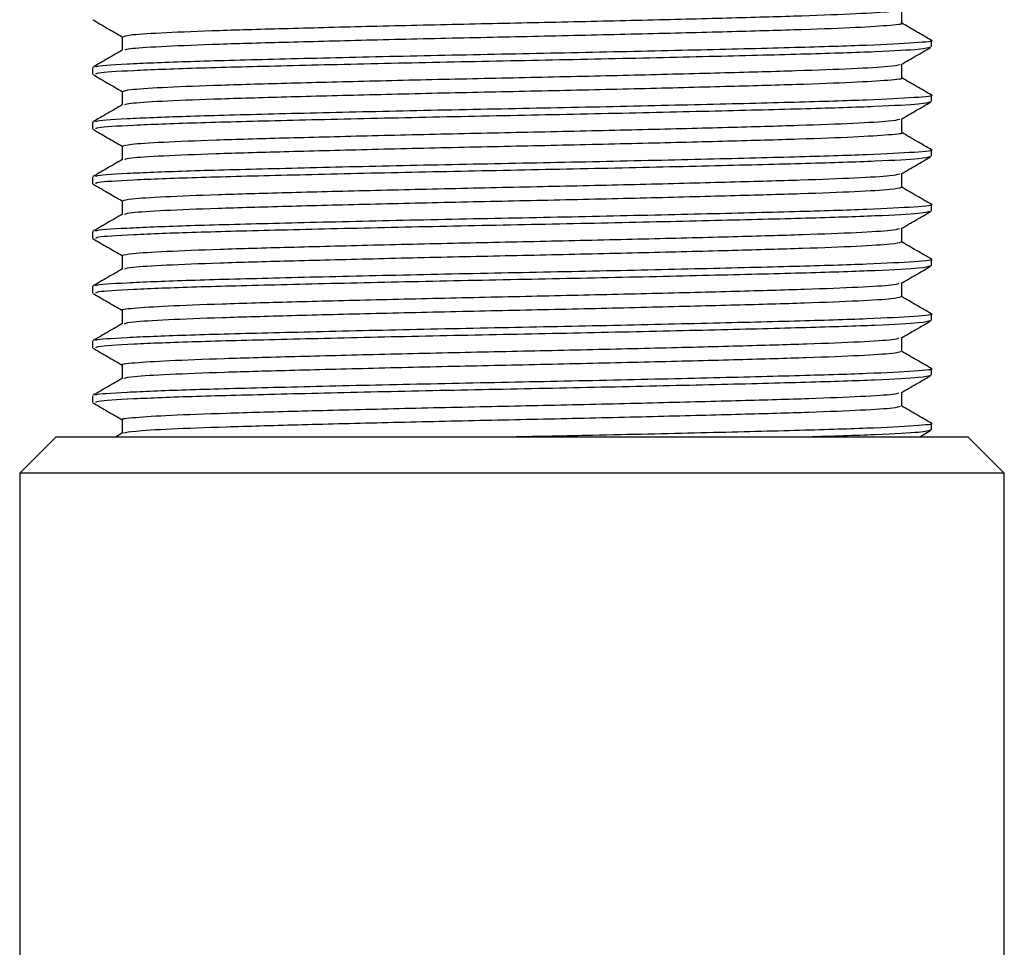
# Model space of a CAD drawing. Units: millimetres. Extents: x 10 to 1427, y 23 to 1042.
# Drawn here: x 591 to 618, y 293 to 319 of the extents above; entities that cross this region are included whole.
import ezdxf

# ---------------------------------------------------------------- set-up
doc = ezdxf.new("R2010")
doc.units = ezdxf.units.MM
doc.header["$LTSCALE"] = 5

msp = doc.modelspace()

# ---------------------------------------------------------------- linework, layer by layer
at = {"color": 7, "linetype": 'Continuous', "lineweight": 25}
for p, q in [((616.033, 317.835), (616.033, 318.022)), ((593.033, 317.272), (593.033, 317.085)), ((616.033, 316.335), (616.033, 316.522)), ((593.033, 315.772), (593.033, 315.585)), ((616.033, 314.835), (616.033, 315.022)), ((593.033, 314.272), (593.033, 314.085)), ((616.033, 313.335), (616.033, 313.522)), ((593.033, 312.772), (593.033, 312.585)), ((616.033, 311.835), (616.033, 312.022)), ((593.033, 311.272), (593.033, 311.085)), ((616.033, 310.335), (616.033, 310.522)), ((593.033, 309.772), (593.033, 309.585)), ((616.033, 308.835), (616.033, 309.022)), ((593.033, 308.272), (593.033, 308.085)), ((615.714, 307.147), (616.018, 307.323)), ((616.033, 307.335), (616.033, 307.522)), ((592.033, 307.147), (591.033, 306.147)), ((592.033, 307.147), (617.033, 307.147)), ((593.857, 307.252), (593.676, 307.147)), ((618.033, 306.147), (617.033, 307.147)), ((591.033, 306.147), (591.033, 292.147)), ((618.033, 306.147), (591.033, 306.147)), ((618.033, 292.147), (618.033, 306.147))]:
    msp.add_line(p, q, dxfattribs=at)
for points, knots in [([(593.88, 318.116), (593.91, 318.132), (593.974, 318.167), (594.821, 318.224), (596.213, 318.282), (598.098, 318.337), (600.354, 318.396), (602.856, 318.456), (605.449, 318.51), (607.994, 318.568), (610.339, 318.628), (612.345, 318.684), (613.888, 318.741), (614.921, 318.8), (615.101, 318.836), (615.188, 318.854)], [0, 0, 0, 0, 0.066967, 0.145902, 0.224293, 0.301245, 0.379947, 0.458696, 0.535673, 0.613995, 0.692953, 0.770286, 0.848086, 0.927102, 1, 1, 1, 1]), ([(615.221, 318.491), (615.221, 318.553), (615.221, 318.677), (615.221, 318.801), (615.221, 318.863)], [0, 0, 0, 0, 0.503122, 1, 1, 1, 1]), ([(593.039, 318.578), (593.174, 318.499), (593.443, 318.344), (593.712, 318.189), (593.845, 318.112)], [0, 0, 0, 0, 0.504799, 1, 1, 1, 1]), ([(593.923, 317.752), (593.949, 317.764), (594.016, 317.795), (594.826, 317.849), (596.212, 317.907), (598.098, 317.962), (600.354, 318.021), (602.856, 318.081), (605.45, 318.135), (607.993, 318.193), (610.34, 318.253), (612.34, 318.309), (613.908, 318.366), (614.87, 318.426), (615.287, 318.466), (615.202, 318.486), (615.195, 318.488)], [0, 0, 0, 0, 0.052029, 0.131193, 0.209812, 0.286987, 0.365918, 0.444895, 0.522095, 0.600645, 0.679832, 0.757389, 0.835415, 0.91466, 0.992815, 1, 1, 1, 1]), ([(616.032, 318.019), (615.896, 318.097), (615.625, 318.253), (615.355, 318.41), (615.22, 318.488)], [0, 0, 0, 0, 0.499331, 1, 1, 1, 1]), ([(593.845, 318.116), (593.845, 318.053), (593.845, 317.93), (593.845, 317.806), (593.845, 317.745)], [0, 0, 0, 0, 0.506802, 1, 1, 1, 1]), ([(593.136, 317.282), (593.126, 317.289), (593.086, 317.317), (593.881, 317.37), (595.468, 317.436), (597.774, 317.497), (600.559, 317.565), (603.641, 317.63), (606.787, 317.692), (609.769, 317.76), (612.36, 317.824), (614.404, 317.886), (615.633, 317.954), (616.151, 317.998), (616.016, 318.021), (616.008, 318.022)], [0, 0, 0, 0, 0.029404, 0.117719, 0.205849, 0.292307, 0.38076, 0.468677, 0.555242, 0.643794, 0.731461, 0.818204, 0.906818, 0.9942, 1, 1, 1, 1]), ([(593.127, 317.085), (593.124, 317.098), (593.114, 317.133), (594.052, 317.192), (595.76, 317.258), (598.142, 317.319), (600.982, 317.387), (604.087, 317.451), (607.224, 317.514), (610.162, 317.582), (612.691, 317.645), (614.607, 317.708), (615.825, 317.775), (615.947, 317.815), (616.006, 317.835)], [0, 0, 0, 0, 0.055067, 0.142323, 0.228941, 0.314348, 0.401691, 0.488051, 0.573655, 0.661047, 0.747115, 0.832984, 0.920388, 1, 1, 1, 1]), ([(615.206, 317.354), (615.341, 317.432), (615.611, 317.588), (615.883, 317.745), (616.018, 317.823)], [0, 0, 0, 0, 0.499109, 1, 1, 1, 1]), ([(593.857, 317.752), (593.721, 317.673), (593.45, 317.517), (593.179, 317.36), (593.044, 317.282)], [0, 0, 0, 0, 0.501006, 1, 1, 1, 1]), ([(593.872, 316.616), (593.909, 316.633), (593.986, 316.668), (594.86, 316.726), (596.27, 316.784), (598.169, 316.839), (600.436, 316.898), (602.944, 316.958), (605.538, 317.012), (608.078, 317.07), (610.413, 317.13), (612.406, 317.186), (613.932, 317.243), (614.936, 317.301), (615.102, 317.337), (615.18, 317.354)], [0, 0, 0, 0, 0.069635, 0.148591, 0.226925, 0.303899, 0.382643, 0.461353, 0.538309, 0.616692, 0.695632, 0.772899, 0.850778, 0.929797, 1, 1, 1, 1]), ([(615.221, 316.991), (615.221, 317.053), (615.221, 317.177), (615.221, 317.301), (615.221, 317.363)], [0, 0, 0, 0, 0.503188, 1, 1, 1, 1]), ([(593.039, 317.078), (593.174, 317), (593.443, 316.844), (593.712, 316.689), (593.845, 316.612)], [0, 0, 0, 0, 0.504738, 1, 1, 1, 1]), ([(593.919, 316.252), (593.951, 316.265), (594.029, 316.297), (594.864, 316.351), (596.269, 316.409), (598.169, 316.464), (600.436, 316.523), (602.944, 316.583), (605.538, 316.637), (608.077, 316.695), (610.415, 316.755), (612.4, 316.811), (613.953, 316.868), (614.891, 316.928), (615.296, 316.967), (615.208, 316.987), (615.203, 316.988)], [0, 0, 0, 0, 0.054727, 0.133911, 0.212472, 0.289668, 0.368639, 0.447577, 0.524756, 0.603365, 0.682533, 0.760024, 0.838128, 0.917375, 0.995453, 1, 1, 1, 1]), ([(616.032, 316.519), (615.896, 316.597), (615.625, 316.753), (615.355, 316.91), (615.22, 316.988)], [0, 0, 0, 0, 0.499367, 1, 1, 1, 1]), ([(593.136, 315.782), (593.126, 315.789), (593.086, 315.817), (593.881, 315.87), (595.468, 315.936), (597.774, 315.997), (600.559, 316.065), (603.641, 316.13), (606.787, 316.192), (609.769, 316.26), (612.36, 316.324), (614.404, 316.386), (615.633, 316.454), (616.151, 316.498), (616.016, 316.521), (616.008, 316.522)], [0, 0, 0, 0, 0.029398, 0.117714, 0.205845, 0.292303, 0.380756, 0.468673, 0.555239, 0.643792, 0.73146, 0.818203, 0.906818, 0.9942, 1, 1, 1, 1]), ([(593.845, 316.616), (593.845, 316.553), (593.845, 316.43), (593.845, 316.306), (593.845, 316.245)], [0, 0, 0, 0, 0.506735, 1, 1, 1, 1]), ([(593.857, 316.252), (593.721, 316.173), (593.45, 316.017), (593.179, 315.86), (593.044, 315.782)], [0, 0, 0, 0, 0.500951, 1, 1, 1, 1]), ([(593.127, 315.585), (593.124, 315.598), (593.114, 315.633), (594.052, 315.692), (595.76, 315.758), (598.142, 315.819), (600.982, 315.887), (604.087, 315.951), (607.224, 316.014), (610.162, 316.082), (612.691, 316.145), (614.607, 316.208), (615.825, 316.275), (615.947, 316.315), (616.006, 316.335)], [0, 0, 0, 0, 0.055067, 0.142323, 0.228941, 0.314348, 0.401691, 0.488051, 0.573655, 0.661047, 0.747115, 0.832984, 0.920388, 1, 1, 1, 1]), ([(615.206, 315.854), (615.341, 315.932), (615.612, 316.088), (615.883, 316.245), (616.018, 316.323)], [0, 0, 0, 0, 0.499159, 1, 1, 1, 1]), ([(593.864, 315.116), (593.907, 315.133), (593.998, 315.169), (594.899, 315.228), (596.328, 315.286), (598.241, 315.341), (600.519, 315.4), (603.032, 315.46), (605.626, 315.514), (608.162, 315.572), (610.487, 315.632), (612.466, 315.687), (613.974, 315.745), (614.951, 315.802), (615.102, 315.838), (615.172, 315.854)], [0, 0, 0, 0, 0.072304, 0.151278, 0.229552, 0.306555, 0.385337, 0.464007, 0.540948, 0.619389, 0.698308, 0.775516, 0.853473, 0.932491, 1, 1, 1, 1]), ([(615.221, 315.491), (615.221, 315.553), (615.221, 315.677), (615.221, 315.801), (615.221, 315.863)], [0, 0, 0, 0, 0.5032551, 1, 1, 1, 1]), ([(593.039, 315.578), (593.174, 315.5), (593.443, 315.344), (593.712, 315.189), (593.845, 315.112)], [0, 0, 0, 0, 0.5046769, 1, 1, 1, 1]), ([(593.915, 314.752), (593.953, 314.766), (594.042, 314.798), (594.903, 314.853), (596.327, 314.911), (598.241, 314.966), (600.519, 315.025), (603.032, 315.085), (605.626, 315.139), (608.161, 315.197), (610.489, 315.257), (612.46, 315.312), (613.997, 315.37), (614.911, 315.43), (615.304, 315.468), (615.215, 315.487), (615.213, 315.488)], [0, 0, 0, 0, 0.057428, 0.136629, 0.215128, 0.292353, 0.371361, 0.450258, 0.52742, 0.606086, 0.685232, 0.762662, 0.840843, 0.920088, 0.998087, 1, 1, 1, 1]), ([(616.032, 315.019), (615.896, 315.097), (615.625, 315.253), (615.355, 315.41), (615.22, 315.488)], [0, 0, 0, 0, 0.4994036, 1, 1, 1, 1]), ([(593.845, 315.116), (593.845, 315.053), (593.845, 314.93), (593.845, 314.806), (593.845, 314.745)], [0, 0, 0, 0, 0.506668, 1, 1, 1, 1]), ([(593.136, 314.282), (593.126, 314.289), (593.086, 314.317), (593.881, 314.37), (595.468, 314.436), (597.774, 314.497), (600.559, 314.565), (603.641, 314.63), (606.787, 314.692), (609.769, 314.76), (612.36, 314.824), (614.404, 314.886), (615.633, 314.954), (616.151, 314.998), (616.016, 315.021), (616.008, 315.022)], [0, 0, 0, 0, 0.029393, 0.117708, 0.20584, 0.292299, 0.380752, 0.46867, 0.555236, 0.64379, 0.731458, 0.818201, 0.906817, 0.9942, 1, 1, 1, 1]), ([(593.127, 314.085), (593.124, 314.098), (593.114, 314.133), (594.052, 314.192), (595.76, 314.258), (598.142, 314.319), (600.982, 314.387), (604.087, 314.451), (607.224, 314.514), (610.162, 314.582), (612.691, 314.645), (614.607, 314.708), (615.825, 314.775), (615.947, 314.815), (616.006, 314.835)], [0, 0, 0, 0, 0.055067, 0.142323, 0.228941, 0.314348, 0.401691, 0.488051, 0.573655, 0.661047, 0.747115, 0.832984, 0.920388, 1, 1, 1, 1]), ([(615.206, 314.354), (615.341, 314.432), (615.612, 314.588), (615.883, 314.745), (616.018, 314.823)], [0, 0, 0, 0, 0.499209, 1, 1, 1, 1]), ([(593.857, 314.752), (593.721, 314.673), (593.45, 314.517), (593.179, 314.36), (593.044, 314.282)], [0, 0, 0, 0, 0.500896, 1, 1, 1, 1]), ([(593.855, 313.616), (593.906, 313.634), (594.01, 313.671), (594.938, 313.73), (596.386, 313.788), (598.313, 313.843), (600.602, 313.902), (603.12, 313.961), (605.714, 314.016), (608.245, 314.074), (610.561, 314.134), (612.526, 314.189), (614.016, 314.247), (614.966, 314.304), (615.103, 314.338), (615.164, 314.354)], [0, 0, 0, 0, 0.074972, 0.153962, 0.232174, 0.309213, 0.38803, 0.466658, 0.543589, 0.622086, 0.700982, 0.778137, 0.856168, 0.935183, 1, 1, 1, 1]), ([(615.221, 313.991), (615.221, 314.053), (615.221, 314.177), (615.221, 314.301), (615.221, 314.363)], [0, 0, 0, 0, 0.503322, 1, 1, 1, 1]), ([(593.039, 314.078), (593.174, 314), (593.443, 313.844), (593.712, 313.689), (593.845, 313.612)], [0, 0, 0, 0, 0.504616, 1, 1, 1, 1]), ([(593.91, 313.252), (593.954, 313.266), (594.056, 313.299), (594.942, 313.355), (596.385, 313.413), (598.313, 313.468), (600.602, 313.527), (603.12, 313.586), (605.714, 313.641), (608.245, 313.699), (610.561, 313.759), (612.525, 313.814), (614.019, 313.872), (615.008, 313.932), (615.149, 313.969), (615.22, 313.988)], [0, 0, 0, 0, 0.0601, 0.139275, 0.217669, 0.294888, 0.37389, 0.452701, 0.529812, 0.608493, 0.687573, 0.764908, 0.843122, 0.922321, 1, 1, 1, 1]), ([(616.032, 313.519), (615.896, 313.597), (615.625, 313.753), (615.355, 313.91), (615.22, 313.988)], [0, 0, 0, 0, 0.49944, 1, 1, 1, 1]), ([(593.136, 312.782), (593.126, 312.789), (593.086, 312.817), (593.881, 312.87), (595.468, 312.936), (597.774, 312.997), (600.559, 313.065), (603.641, 313.13), (606.787, 313.192), (609.769, 313.26), (612.36, 313.324), (614.404, 313.386), (615.633, 313.454), (616.151, 313.498), (616.016, 313.521), (616.008, 313.522)], [0, 0, 0, 0, 0.029387, 0.117703, 0.205835, 0.292294, 0.380749, 0.468667, 0.555234, 0.643788, 0.731456, 0.8182, 0.906817, 0.9942, 1, 1, 1, 1]), ([(593.845, 313.616), (593.845, 313.553), (593.845, 313.43), (593.845, 313.306), (593.845, 313.245)], [0, 0, 0, 0, 0.506601, 1, 1, 1, 1]), ([(593.857, 313.252), (593.721, 313.173), (593.45, 313.017), (593.179, 312.86), (593.044, 312.782)], [0, 0, 0, 0, 0.500841, 1, 1, 1, 1]), ([(593.127, 312.585), (593.124, 312.598), (593.114, 312.633), (594.052, 312.692), (595.76, 312.758), (598.142, 312.819), (600.982, 312.887), (604.087, 312.951), (607.224, 313.014), (610.162, 313.082), (612.691, 313.145), (614.607, 313.208), (615.825, 313.275), (615.947, 313.315), (616.006, 313.335)], [0, 0, 0, 0, 0.055067, 0.142323, 0.228941, 0.314348, 0.401691, 0.488051, 0.573655, 0.661047, 0.747115, 0.832984, 0.920388, 1, 1, 1, 1]), ([(615.206, 312.854), (615.341, 312.932), (615.612, 313.088), (615.883, 313.245), (616.018, 313.323)], [0, 0, 0, 0, 0.4992587, 1, 1, 1, 1]), ([(593.845, 312.116), (593.904, 312.135), (594.023, 312.172), (594.979, 312.232), (596.444, 312.29), (598.386, 312.345), (600.685, 312.404), (603.208, 312.463), (605.802, 312.518), (608.329, 312.577), (610.634, 312.636), (612.586, 312.691), (614.057, 312.749), (614.98, 312.805), (615.104, 312.839), (615.158, 312.854)], [0, 0, 0, 0, 0.077566, 0.156576, 0.234729, 0.311815, 0.390673, 0.469261, 0.546196, 0.624753, 0.70363, 0.780744, 0.858854, 0.93787, 1, 1, 1, 1]), ([(615.221, 312.491), (615.221, 312.553), (615.221, 312.677), (615.221, 312.801), (615.221, 312.863)], [0, 0, 0, 0, 0.503389, 1, 1, 1, 1]), ([(593.039, 312.578), (593.174, 312.5), (593.443, 312.344), (593.712, 312.189), (593.845, 312.112)], [0, 0, 0, 0, 0.504555, 1, 1, 1, 1]), ([(593.904, 311.752), (593.955, 311.767), (594.07, 311.801), (594.983, 311.857), (596.443, 311.915), (598.386, 311.97), (600.685, 312.029), (603.208, 312.088), (605.802, 312.143), (608.329, 312.202), (610.634, 312.261), (612.585, 312.316), (614.061, 312.374), (615.021, 312.433), (615.148, 312.47), (615.21, 312.488)], [0, 0, 0, 0, 0.062803, 0.141988, 0.220315, 0.297571, 0.376604, 0.455366, 0.532472, 0.611202, 0.690254, 0.767539, 0.845822, 0.925013, 1, 1, 1, 1]), ([(616.032, 312.019), (615.896, 312.097), (615.625, 312.253), (615.355, 312.41), (615.22, 312.488)], [0, 0, 0, 0, 0.499477, 1, 1, 1, 1]), ([(593.136, 311.282), (593.126, 311.289), (593.086, 311.317), (593.881, 311.37), (595.468, 311.436), (597.774, 311.497), (600.559, 311.565), (603.641, 311.63), (606.787, 311.692), (609.769, 311.76), (612.36, 311.824), (614.404, 311.886), (615.633, 311.954), (616.151, 311.998), (616.016, 312.021), (616.008, 312.022)], [0, 0, 0, 0, 0.029381, 0.117698, 0.20583, 0.29229, 0.380745, 0.468664, 0.555231, 0.643786, 0.731455, 0.818199, 0.906816, 0.9942, 1, 1, 1, 1]), ([(593.845, 312.116), (593.845, 312.053), (593.845, 311.93), (593.845, 311.806), (593.845, 311.745)], [0, 0, 0, 0, 0.506534, 1, 1, 1, 1]), ([(593.857, 311.752), (593.721, 311.673), (593.45, 311.517), (593.179, 311.36), (593.044, 311.282)], [0, 0, 0, 0, 0.500785, 1, 1, 1, 1]), ([(593.127, 311.085), (593.124, 311.098), (593.114, 311.133), (594.052, 311.192), (595.76, 311.258), (598.142, 311.319), (600.982, 311.387), (604.087, 311.451), (607.224, 311.514), (610.162, 311.582), (612.691, 311.645), (614.607, 311.708), (615.825, 311.775), (615.947, 311.815), (616.006, 311.835)], [0, 0, 0, 0, 0.055067, 0.142323, 0.228941, 0.314348, 0.401691, 0.488051, 0.573655, 0.661047, 0.747115, 0.832984, 0.920388, 1, 1, 1, 1]), ([(615.206, 311.354), (615.341, 311.432), (615.612, 311.588), (615.883, 311.745), (616.018, 311.823)], [0, 0, 0, 0, 0.499309, 1, 1, 1, 1]), ([(593.856, 310.616), (593.853, 310.616), (593.75, 310.636), (594.118, 310.674), (595.001, 310.734), (596.508, 310.792), (598.457, 310.847), (600.768, 310.906), (603.296, 310.965), (605.891, 311.02), (608.412, 311.079), (610.707, 311.138), (612.645, 311.193), (614.098, 311.251), (614.995, 311.306), (615.105, 311.339), (615.152, 311.354)], [0, 0, 0, 0, 0.002921, 0.080547, 0.159542, 0.237601, 0.314708, 0.393571, 0.472084, 0.548996, 0.627577, 0.706399, 0.783446, 0.861599, 0.94058, 1, 1, 1, 1]), ([(615.221, 310.991), (615.221, 311.053), (615.221, 311.177), (615.221, 311.301), (615.221, 311.363)], [0, 0, 0, 0, 0.503457, 1, 1, 1, 1]), ([(593.039, 311.078), (593.174, 311), (593.443, 310.844), (593.712, 310.689), (593.845, 310.612)], [0, 0, 0, 0, 0.504494, 1, 1, 1, 1]), ([(593.897, 310.252), (593.955, 310.267), (594.084, 310.302), (595.023, 310.359), (596.502, 310.417), (598.459, 310.472), (600.768, 310.531), (603.296, 310.59), (605.891, 310.645), (608.412, 310.704), (610.707, 310.763), (612.644, 310.818), (614.101, 310.876), (615.034, 310.934), (615.147, 310.971), (615.201, 310.988)], [0, 0, 0, 0, 0.065508, 0.144701, 0.222957, 0.300258, 0.379319, 0.45803, 0.535135, 0.613913, 0.692933, 0.770174, 0.848524, 0.927704, 1, 1, 1, 1]), ([(616.032, 310.519), (615.897, 310.597), (615.625, 310.753), (615.355, 310.91), (615.22, 310.988)], [0, 0, 0, 0, 0.499513, 1, 1, 1, 1]), ([(593.136, 309.782), (593.126, 309.789), (593.086, 309.817), (593.881, 309.87), (595.468, 309.936), (597.774, 309.997), (600.559, 310.065), (603.641, 310.13), (606.787, 310.192), (609.769, 310.26), (612.36, 310.324), (614.404, 310.386), (615.633, 310.454), (616.151, 310.498), (616.016, 310.521), (616.008, 310.522)], [0, 0, 0, 0, 0.029375, 0.117692, 0.205825, 0.292286, 0.380741, 0.468661, 0.555228, 0.643784, 0.731453, 0.818198, 0.906816, 0.9942, 1, 1, 1, 1]), ([(593.845, 310.616), (593.845, 310.553), (593.845, 310.43), (593.845, 310.306), (593.845, 310.245)], [0, 0, 0, 0, 0.5064662, 1, 1, 1, 1]), ([(593.857, 310.252), (593.721, 310.173), (593.45, 310.017), (593.179, 309.86), (593.044, 309.782)], [0, 0, 0, 0, 0.500729, 1, 1, 1, 1]), ([(593.127, 309.585), (593.124, 309.598), (593.114, 309.633), (594.052, 309.692), (595.76, 309.758), (598.142, 309.819), (600.982, 309.887), (604.087, 309.951), (607.224, 310.014), (610.162, 310.082), (612.691, 310.145), (614.607, 310.208), (615.825, 310.275), (615.947, 310.315), (616.006, 310.335)], [0, 0, 0, 0, 0.055067, 0.142323, 0.228941, 0.314348, 0.401691, 0.488051, 0.573655, 0.661047, 0.747115, 0.832984, 0.920388, 1, 1, 1, 1]), ([(615.206, 309.854), (615.341, 309.932), (615.612, 310.088), (615.883, 310.245), (616.018, 310.323)], [0, 0, 0, 0, 0.499358, 1, 1, 1, 1]), ([(593.865, 309.116), (593.859, 309.117), (593.757, 309.137), (594.137, 309.176), (595.044, 309.236), (596.568, 309.294), (598.531, 309.349), (600.852, 309.408), (603.384, 309.467), (605.979, 309.521), (608.495, 309.581), (610.779, 309.64), (612.703, 309.695), (614.138, 309.753), (615.009, 309.808), (615.106, 309.84), (615.147, 309.854)], [0, 0, 0, 0, 0.005493, 0.083205, 0.162209, 0.2402, 0.317361, 0.396253, 0.474717, 0.551639, 0.630269, 0.709061, 0.786074, 0.864296, 0.943267, 1, 1, 1, 1]), ([(615.221, 309.491), (615.221, 309.553), (615.221, 309.677), (615.221, 309.801), (615.221, 309.863)], [0, 0, 0, 0, 0.5035246, 1, 1, 1, 1]), ([(593.039, 309.578), (593.174, 309.5), (593.443, 309.344), (593.712, 309.189), (593.845, 309.112)], [0, 0, 0, 0, 0.5044338, 1, 1, 1, 1]), ([(593.889, 308.752), (593.956, 308.768), (594.099, 308.804), (595.065, 308.861), (596.562, 308.919), (598.532, 308.974), (600.852, 309.033), (603.384, 309.092), (605.979, 309.146), (608.495, 309.206), (610.78, 309.265), (612.702, 309.32), (614.141, 309.378), (615.047, 309.436), (615.146, 309.471), (615.192, 309.488)], [0, 0, 0, 0, 0.068216, 0.147413, 0.225597, 0.302948, 0.382033, 0.460691, 0.537801, 0.616625, 0.695611, 0.772813, 0.851227, 0.930393, 1, 1, 1, 1]), ([(616.032, 309.019), (615.897, 309.097), (615.625, 309.253), (615.355, 309.41), (615.22, 309.488)], [0, 0, 0, 0, 0.49955, 1, 1, 1, 1]), ([(593.136, 308.282), (593.126, 308.289), (593.086, 308.317), (593.881, 308.37), (595.468, 308.436), (597.774, 308.497), (600.559, 308.565), (603.641, 308.63), (606.787, 308.692), (609.769, 308.76), (612.36, 308.824), (614.404, 308.886), (615.633, 308.954), (616.151, 308.998), (616.016, 309.021), (616.008, 309.022)], [0, 0, 0, 0, 0.029369, 0.117687, 0.205821, 0.292282, 0.380737, 0.468657, 0.555226, 0.643781, 0.731451, 0.818197, 0.906815, 0.9942, 1, 1, 1, 1]), ([(593.845, 309.116), (593.845, 309.053), (593.845, 308.93), (593.845, 308.806), (593.845, 308.745)], [0, 0, 0, 0, 0.506398, 1, 1, 1, 1]), ([(593.857, 308.752), (593.721, 308.673), (593.45, 308.517), (593.179, 308.36), (593.044, 308.282)], [0, 0, 0, 0, 0.500673, 1, 1, 1, 1]), ([(593.127, 308.085), (593.124, 308.098), (593.114, 308.133), (594.052, 308.192), (595.76, 308.258), (598.142, 308.319), (600.982, 308.387), (604.087, 308.451), (607.224, 308.514), (610.162, 308.582), (612.691, 308.645), (614.607, 308.708), (615.825, 308.775), (615.947, 308.815), (616.006, 308.835)], [0, 0, 0, 0, 0.055067, 0.142323, 0.228941, 0.314348, 0.401691, 0.488051, 0.573655, 0.661047, 0.747115, 0.832984, 0.920388, 1, 1, 1, 1]), ([(615.206, 308.354), (615.341, 308.432), (615.612, 308.588), (615.883, 308.745), (616.018, 308.823)], [0, 0, 0, 0, 0.499408, 1, 1, 1, 1]), ([(593.874, 307.616), (593.864, 307.618), (593.764, 307.638), (594.157, 307.678), (595.087, 307.738), (596.628, 307.795), (598.605, 307.851), (600.936, 307.911), (603.472, 307.969), (606.066, 308.023), (608.578, 308.083), (610.851, 308.142), (612.761, 308.197), (614.177, 308.255), (615.023, 308.309), (615.108, 308.341), (615.143, 308.354)], [0, 0, 0, 0, 0.008071, 0.085867, 0.164877, 0.242797, 0.320018, 0.398936, 0.477348, 0.554286, 0.632962, 0.711722, 0.788706, 0.866994, 0.945953, 1, 1, 1, 1]), ([(615.221, 307.991), (615.221, 308.053), (615.221, 308.177), (615.221, 308.301), (615.221, 308.363)], [0, 0, 0, 0, 0.503593, 1, 1, 1, 1]), ([(593.039, 308.078), (593.174, 308), (593.443, 307.844), (593.712, 307.689), (593.845, 307.612)], [0, 0, 0, 0, 0.5043732, 1, 1, 1, 1]), ([(593.881, 307.252), (593.956, 307.269), (594.113, 307.305), (595.107, 307.363), (596.622, 307.42), (598.606, 307.476), (600.935, 307.536), (603.472, 307.594), (606.066, 307.648), (608.578, 307.708), (610.852, 307.767), (612.76, 307.822), (614.181, 307.88), (615.06, 307.937), (615.145, 307.972), (615.184, 307.988)], [0, 0, 0, 0, 0.070925, 0.150125, 0.228233, 0.30564, 0.384748, 0.463349, 0.540471, 0.619338, 0.698287, 0.775456, 0.853933, 0.933082, 1, 1, 1, 1]), ([(616.032, 307.519), (615.897, 307.597), (615.625, 307.753), (615.355, 307.91), (615.22, 307.988)], [0, 0, 0, 0, 0.499587, 1, 1, 1, 1]), ([(593.845, 307.616), (593.845, 307.553), (593.845, 307.43), (593.845, 307.306), (593.845, 307.245)], [0, 0, 0, 0, 0.50633, 1, 1, 1, 1]), ([(604.519, 307.147), (605.263, 307.162), (607.06, 307.198), (609.769, 307.26), (612.36, 307.324), (614.404, 307.386), (615.633, 307.454), (616.151, 307.498), (616.016, 307.521), (616.008, 307.522)], [0, 0, 0, 0, 0.123327, 0.297875, 0.470677, 0.641657, 0.816328, 0.988567, 1, 1, 1, 1]), ([(612.652, 307.147), (613.307, 307.168), (614.65, 307.209), (615.818, 307.275), (615.945, 307.315), (616.006, 307.335)], [0, 0, 0, 0, 0.3322635, 0.681709, 1, 1, 1, 1])]:
    msp.add_open_spline(points, degree=3, knots=knots, dxfattribs=at)

doc.saveas('drawing.dxf')
